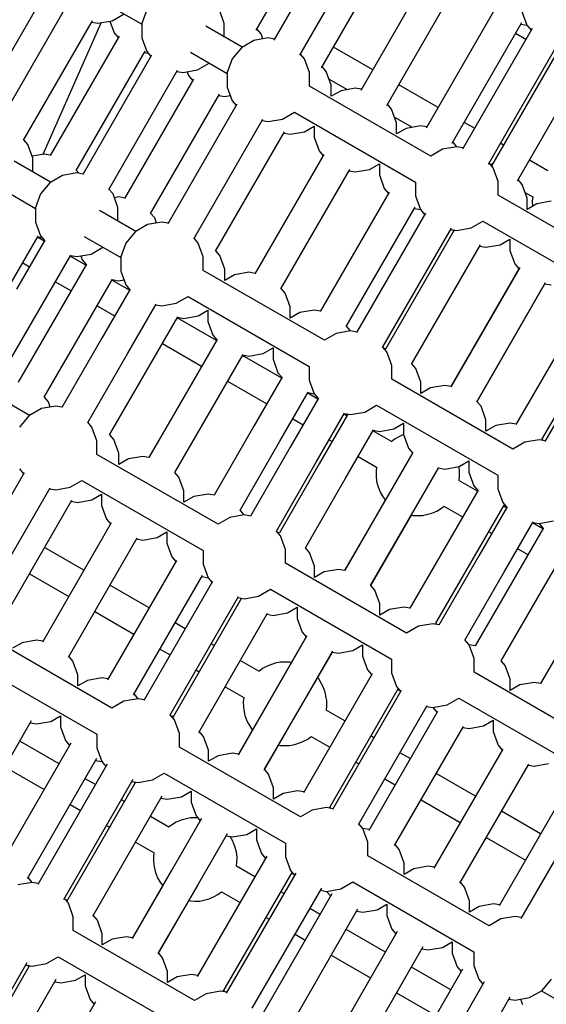
# Model space of a CAD drawing. Units: millimetres. Extents: x -4841 to 32217, y -3645 to 29965.
# Drawn here: x 5686 to 6001, y 7044 to 7632 of the extents above; entities that cross this region are included whole.
import ezdxf

# ---------------------------------------------------------------- set-up
doc = ezdxf.new("R2010")
doc.units = ezdxf.units.MM
doc.layers.add('PV-10396', color=7, linetype='Continuous')
doc.styles.get("Standard").update_dxf_attribs({"font": 'arial.ttf'})
doc.dimstyles.new('Kopia ISO-25', dxfattribs={"dimtxt": 400, "dimasz": 200, "dimexe": 1.25, "dimexo": 0.625, "dimgap": 50, "dimtad": 1, "dimdec": 1, "dimlfac": 0.001, "dimtxsty": 'Standard', "dimblk": 'OBLIQUE', "dimcen": 2.5, "dimse1": 1, "dimse2": 1, "dimadec": 0, "dimazin": 0, "dimtfac": 1, "dimtdec": 1, "dimtmove": 0, "dimatfit": 3, "dimfxl": 1, "dimarcsym": 0})

# ---------------------------------------------------------------- blocks, each defined once
blk = doc.blocks.new('*U1')
at = {"layer": 'PV-10396'}
for p, q in [((-25693.17, -12440.88), (-25651.59, -12368.86)), ((-25641.13, -12374.9), (-25682.71, -12446.92)), ((-25667.19, -12455.88), (-25625.61, -12383.86)), ((-25654.2, -12463.38), (-25612.62, -12391.36)), ((-25589.17, -12404.9), (-25630.75, -12476.92)), ((-25615.22, -12485.88), (-25573.65, -12413.86)), ((-25819.54, -12418.92), (-25860.72, -12490.25)), ((-25806.55, -12426.42), (-25847.73, -12497.75)), ((-25783.36, -12424.78), (-25761.53, -12437.39)), ((-25758.56, -12428.71), (-25761.53, -12436.87)), ((-25712.28, -12436.87), (-25715.25, -12428.71)), ((-25550.2, -12427.4), (-25591.78, -12499.42)), ((-25534.53, -12429.88), (-25531.56, -12438.04)), ((-25832.21, -12506.71), (-25791.03, -12435.38)), ((-25820.46, -12515.04), (-25785.85, -12436.49)), ((-25791.49, -12436.18), (-25787.78, -12436.83)), ((-25787.78, -12436.83), (-25779.23, -12435.33)), ((-25780.55, -12435.56), (-25778.04, -12442.46)), ((-25779.23, -12435.33), (-25772.16, -12431.25)), ((-25576.25, -12508.38), (-25534.68, -12436.36)), ((-25761.53, -12436.87), (-25761.53, -12445.55)), ((-25701.65, -12451.17), (-25723.4, -12438.61)), ((-25712.28, -12445.03), (-25712.28, -12436.87)), ((-25690.36, -12443.08), (-25692.78, -12440.2)), ((-25528.55, -12439.9), (-25570.13, -12511.92)), ((-25535.27, -12437.39), (-25531.56, -12438.04)), ((-25531.56, -12438.04), (-25529.14, -12440.93)), ((-25775.16, -12444.54), (-25816.34, -12515.87)), ((-25778.04, -12442.46), (-25775.62, -12445.34)), ((-25761.53, -12445.55), (-25758.56, -12453.71)), ((-25694.58, -12447.09), (-25702.1, -12451.43)), ((-25686.03, -12445.58), (-25694.58, -12447.09)), ((-25689.24, -12446.15), (-25690.36, -12443.08)), ((-25682.32, -12446.24), (-25686.03, -12445.58)), ((-25538.41, -12442.83), (-25532.28, -12446.37)), ((-25800.82, -12524.83), (-25759.64, -12453.5)), ((-25758.56, -12453.71), (-25756.14, -12456.59)), ((-25702.1, -12451.43), (-25707.68, -12458.08)), ((-25623.61, -12464.56), (-25647.06, -12451.02)), ((-25554.6, -12520.88), (-25513.03, -12448.86)), ((-25511.44, -12450.27), (-25552.79, -12521.89)), ((-25755.67, -12455.79), (-25796.86, -12527.12)), ((-25760.1, -12454.31), (-25757.7, -12454.73)), ((-25732.48, -12454.16), (-25710.65, -12466.76)), ((-25707.68, -12458.08), (-25710.65, -12466.24)), ((-25664.38, -12458.08), (-25666.8, -12455.2)), ((-25661.41, -12466.24), (-25664.38, -12458.08)), ((-25537.28, -12530.88), (-25495.71, -12458.86)), ((-25781.33, -12536.08), (-25740.15, -12464.75)), ((-25740.61, -12465.56), (-25736.9, -12466.21)), ((-25736.9, -12466.21), (-25728.35, -12464.7)), ((-25734.49, -12465.78), (-25733.66, -12468.08)), ((-25728.35, -12464.7), (-25721.28, -12460.62)), ((-25651.38, -12465.58), (-25653.81, -12462.7)), ((-25648.42, -12473.74), (-25651.38, -12465.58)), ((-25730.77, -12470.17), (-25771.96, -12541.5)), ((-25733.66, -12468.08), (-25731.24, -12470.97)), ((-25710.65, -12466.24), (-25710.65, -12474.93)), ((-25661.41, -12474.41), (-25661.41, -12466.24)), ((-25649.67, -12470.3), (-25639.01, -12476.46)), ((-25710.65, -12474.93), (-25707.68, -12483.08)), ((-25589.06, -12516.17), (-25661.41, -12474.41)), ((-25648.42, -12480.44), (-25648.42, -12473.74)), ((-25642.61, -12477.09), (-25648.42, -12480.44)), ((-25634.06, -12475.58), (-25642.61, -12477.09)), ((-25630.36, -12476.24), (-25634.06, -12475.58)), ((-25584.64, -12487.06), (-25608.09, -12473.52)), ((-25756.43, -12550.46), (-25715.25, -12479.13)), ((-25715.71, -12479.93), (-25712.01, -12480.58)), ((-25712.01, -12480.58), (-25708.79, -12480.02)), ((-25707.68, -12483.08), (-25705.26, -12485.97)), ((-25704.79, -12485.17), (-25745.98, -12556.5)), ((-25612.41, -12488.08), (-25614.83, -12485.2)), ((-25609.44, -12496.24), (-25612.41, -12488.08)), ((-25730.45, -12565.46), (-25689.27, -12494.13)), ((-25689.73, -12494.93), (-25686.03, -12495.58)), ((-25686.03, -12495.58), (-25677.48, -12494.08)), ((-25677.48, -12494.08), (-25670.41, -12490)), ((-25670.41, -12490), (-25598.06, -12531.76)), ((-25610.7, -12492.8), (-25600.04, -12498.96)), ((-25664.48, -12501.58), (-25658.68, -12498.23)), ((-25658.68, -12498.23), (-25658.68, -12504.93)), ((-25609.44, -12502.94), (-25609.44, -12496.24)), ((-25603.64, -12499.59), (-25609.44, -12502.94)), ((-25595.09, -12498.08), (-25603.64, -12499.59)), ((-25591.38, -12498.74), (-25595.09, -12498.08)), ((-25562.99, -12499.56), (-25569.12, -12496.02)), ((-25829.63, -12509.31), (-25832.05, -12506.43)), ((-25717.46, -12572.96), (-25676.28, -12501.63)), ((-25676.74, -12502.43), (-25673.04, -12503.08)), ((-25673.04, -12503.08), (-25664.48, -12501.58)), ((-25658.68, -12504.93), (-25655.71, -12513.08)), ((-25826.66, -12517.47), (-25829.63, -12509.31)), ((-25581.99, -12512.09), (-25589.06, -12516.17)), ((-25573.44, -12510.58), (-25581.99, -12512.09)), ((-25573.44, -12510.58), (-25575.86, -12507.7)), ((-25569.73, -12511.24), (-25573.44, -12510.58)), ((-25545.67, -12509.56), (-25547.47, -12508.52)), ((-25819.89, -12514.94), (-25827.12, -12516.21)), ((-25826.66, -12525.63), (-25826.66, -12517.47)), ((-25816.18, -12515.59), (-25819.89, -12514.94)), ((-25652.83, -12515.17), (-25694.01, -12586.5)), ((-25655.71, -12513.08), (-25653.29, -12515.97)), ((-25519.09, -12524.91), (-25530.15, -12518.52)), ((-25816.02, -12531.78), (-25837.78, -12519.22)), ((-25799.09, -12526.42), (-25800.66, -12524.55)), ((-25678.49, -12595.46), (-25637.31, -12524.13)), ((-25634.06, -12525.58), (-25625.51, -12524.08)), ((-25625.51, -12524.08), (-25619.71, -12520.73)), ((-25619.71, -12520.73), (-25619.71, -12527.43)), ((-25551.79, -12523.08), (-25554.21, -12520.2)), ((-25552.41, -12521.24), (-25553.5, -12521.05)), ((-25548.82, -12531.24), (-25551.79, -12523.08)), ((-25808.95, -12527.69), (-25816.47, -12532.04)), ((-25800.4, -12526.19), (-25808.95, -12527.69)), ((-25796.69, -12526.84), (-25800.4, -12526.19)), ((-25637.77, -12524.93), (-25634.06, -12525.58)), ((-25619.71, -12527.43), (-25616.74, -12535.58)), ((-25534.47, -12533.08), (-25536.89, -12530.2)), ((-25846.86, -12534.76), (-25825.02, -12547.36)), ((-25816.47, -12532.04), (-25822.05, -12538.69)), ((-25778.75, -12538.69), (-25781.17, -12535.8)), ((-25616.74, -12535.58), (-25614.32, -12538.47)), ((-25598.06, -12531.76), (-25598.06, -12539.93)), ((-25548.82, -12539.41), (-25548.82, -12531.24)), ((-25531.5, -12541.24), (-25534.47, -12533.08)), ((-25822.05, -12538.69), (-25825.02, -12546.85)), ((-25775.78, -12546.85), (-25778.75, -12538.69)), ((-25775.5, -12540.56), (-25777.91, -12540.99)), ((-25771.79, -12541.22), (-25775.5, -12540.56)), ((-25613.86, -12537.67), (-25655.04, -12609)), ((-25598.06, -12539.93), (-25595.09, -12548.08)), ((-25476.48, -12581.17), (-25548.82, -12539.41)), ((-25532.75, -12537.8), (-25528.1, -12540.49)), ((-25531.5, -12547.94), (-25531.5, -12541.24)), ((-25528.08, -12540.37), (-25528.4, -12543.14)), ((-25825.02, -12546.85), (-25825.02, -12555.53)), ((-25775.78, -12555.01), (-25775.78, -12546.85)), ((-25639.52, -12617.96), (-25598.34, -12546.63)), ((-25598.8, -12547.43), (-25595.09, -12548.08)), ((-25595.09, -12548.08), (-25592.67, -12550.97)), ((-25525.7, -12544.59), (-25531.5, -12547.94)), ((-25528.4, -12543.14), (-25528.3, -12546.1)), ((-25517.15, -12543.08), (-25525.7, -12544.59)), ((-25765.14, -12561.15), (-25786.9, -12548.59)), ((-25753.85, -12553.06), (-25756.27, -12550.18)), ((-25752.73, -12556.13), (-25753.85, -12553.06)), ((-25592.21, -12550.17), (-25633.39, -12621.5)), ((-25825.02, -12555.53), (-25822.05, -12563.69)), ((-25758.07, -12557.07), (-25765.59, -12561.41)), ((-25749.52, -12555.56), (-25758.07, -12557.07)), ((-25745.81, -12556.22), (-25749.52, -12555.56)), ((-25617.87, -12630.46), (-25576.69, -12559.13)), ((-25577.15, -12559.93), (-25573.44, -12560.58)), ((-25573.44, -12560.58), (-25564.89, -12559.08)), ((-25564.89, -12559.08), (-25557.82, -12555)), ((-25557.82, -12555), (-25485.48, -12596.76)), ((-25840.35, -12593.3), (-25823.45, -12564.03)), ((-25819.82, -12566.9), (-25823.78, -12564.61)), ((-25823.59, -12564.28), (-25821.2, -12564.71)), ((-25822.05, -12563.69), (-25819.63, -12566.57)), ((-25795.98, -12564.13), (-25774.14, -12576.74)), ((-25765.59, -12561.41), (-25771.17, -12568.06)), ((-25727.87, -12568.06), (-25730.29, -12565.18)), ((-25574.97, -12560.31), (-25616.07, -12631.5)), ((-25576.06, -12560.12), (-25575.35, -12560.97)), ((-25547.57, -12569.08), (-25541.77, -12565.73)), ((-25541.77, -12565.73), (-25541.77, -12572.43)), ((-25819.48, -12566.31), (-25836.38, -12595.59)), ((-25791.85, -12574.68), (-25784.78, -12570.6)), ((-25771.17, -12568.06), (-25774.14, -12576.22)), ((-25724.9, -12576.22), (-25727.87, -12568.06)), ((-25600.55, -12640.46), (-25559.37, -12569.13)), ((-25559.83, -12569.93), (-25556.12, -12570.58)), ((-25556.12, -12570.58), (-25547.57, -12569.08)), ((-25820.86, -12604.55), (-25803.96, -12575.28)), ((-25794.92, -12581.27), (-25804.3, -12575.86)), ((-25804.11, -12575.53), (-25800.4, -12576.19)), ((-25800.4, -12576.19), (-25791.85, -12574.68)), ((-25797.99, -12575.76), (-25797.15, -12578.06)), ((-25774.14, -12576.22), (-25774.14, -12584.9)), ((-25724.9, -12584.38), (-25724.9, -12576.22)), ((-25714.88, -12575.56), (-25717.3, -12572.68)), ((-25711.91, -12583.72), (-25714.88, -12575.56)), ((-25541.77, -12572.43), (-25538.8, -12580.58)), ((-25832.65, -12579.96), (-25828.68, -12582.25)), ((-25794.58, -12580.69), (-25811.48, -12609.96)), ((-25797.15, -12578.06), (-25794.73, -12580.95)), ((-25535.92, -12582.67), (-25577.1, -12654)), ((-25536.41, -12583.44), (-25576.98, -12653.71)), ((-25536.4, -12583.45), (-25576.96, -12653.71)), ((-25538.8, -12580.58), (-25536.38, -12583.47)), ((-25774.14, -12584.9), (-25771.17, -12593.06)), ((-25652.56, -12626.15), (-25724.9, -12584.38)), ((-25711.91, -12590.42), (-25711.91, -12583.72)), ((-25706.11, -12587.07), (-25711.91, -12590.42)), ((-25697.56, -12585.56), (-25706.11, -12587.07)), ((-25693.85, -12586.22), (-25697.56, -12585.56)), ((-25813.16, -12591.21), (-25803.78, -12596.62)), ((-25795.96, -12618.92), (-25779.06, -12589.65)), ((-25768.94, -12596.27), (-25779.4, -12590.23)), ((-25779.21, -12589.91), (-25775.5, -12590.56)), ((-25775.5, -12590.56), (-25772.29, -12589.99)), ((-25771.17, -12593.06), (-25768.75, -12595.95)), ((-25675.91, -12598.06), (-25678.33, -12595.18)), ((-25561.58, -12662.96), (-25520.4, -12591.63)), ((-25561.4, -12662.7), (-25520.83, -12592.44)), ((-25561.39, -12662.71), (-25520.82, -12592.44)), ((-25520.86, -12592.43), (-25517.15, -12593.08)), ((-25768.6, -12595.69), (-25785.5, -12624.96)), ((-25740.97, -12604.05), (-25733.9, -12599.97)), ((-25733.9, -12599.97), (-25661.56, -12641.74)), ((-25672.94, -12606.22), (-25675.91, -12598.06)), ((-25844.67, -12645.79), (-25820.86, -12604.55)), ((-25788.26, -12605.59), (-25777.8, -12611.62)), ((-25769.98, -12633.92), (-25753.08, -12604.65)), ((-25753.23, -12604.91), (-25749.52, -12605.56)), ((-25749.52, -12605.56), (-25740.97, -12604.05)), ((-25672.94, -12612.92), (-25672.94, -12606.22)), ((-25496.95, -12605.17), (-25538.13, -12676.5)), ((-25811.48, -12609.96), (-25835.3, -12651.21)), ((-25756.99, -12641.42), (-25740.09, -12612.15)), ((-25716.98, -12626.27), (-25740.43, -12612.73)), ((-25740.24, -12612.41), (-25736.53, -12613.06)), ((-25736.53, -12613.06), (-25727.98, -12611.55)), ((-25727.98, -12611.55), (-25722.18, -12608.2)), ((-25722.18, -12608.2), (-25722.18, -12614.9)), ((-25667.14, -12609.57), (-25672.94, -12612.92)), ((-25658.59, -12608.06), (-25667.14, -12609.57)), ((-25654.88, -12608.72), (-25658.59, -12608.06)), ((-25722.18, -12614.9), (-25719.21, -12623.06)), ((-25636.94, -12620.56), (-25639.36, -12617.68)), ((-25522.61, -12685.46), (-25481.51, -12614.28)), ((-25479.63, -12615.17), (-25520.81, -12686.5)), ((-25819.78, -12660.17), (-25795.96, -12618.92)), ((-25719.21, -12623.06), (-25716.79, -12625.95)), ((-25645.49, -12622.07), (-25652.56, -12626.15)), ((-25636.94, -12620.56), (-25645.49, -12622.07)), ((-25633.23, -12621.22), (-25636.94, -12620.56)), ((-25785.5, -12624.96), (-25809.32, -12666.21)), ((-25749.29, -12628.09), (-25725.84, -12641.62)), ((-25716.64, -12625.69), (-25733.54, -12654.96)), ((-25615.29, -12633.06), (-25617.71, -12630.18)), ((-25793.79, -12675.17), (-25769.98, -12633.92)), ((-25718.02, -12663.92), (-25701.12, -12634.65)), ((-25678.01, -12648.77), (-25701.46, -12635.23)), ((-25701.27, -12634.91), (-25697.56, -12635.56)), ((-25697.56, -12635.56), (-25689.01, -12634.05)), ((-25689.01, -12634.05), (-25683.21, -12630.7)), ((-25683.21, -12630.7), (-25683.21, -12637.4)), ((-25615.91, -12631.22), (-25617, -12631.02)), ((-25612.32, -12641.22), (-25615.29, -12633.06)), ((-25780.8, -12682.67), (-25756.99, -12641.42)), ((-25683.21, -12637.4), (-25680.24, -12645.56)), ((-25661.56, -12641.74), (-25661.56, -12649.9)), ((-25612.32, -12649.38), (-25612.32, -12641.22)), ((-25597.97, -12643.06), (-25600.39, -12640.18)), ((-25677.67, -12648.19), (-25694.57, -12677.46)), ((-25680.24, -12645.56), (-25677.82, -12648.45)), ((-25595, -12651.22), (-25597.97, -12643.06)), ((-25710.32, -12650.59), (-25686.87, -12664.12)), ((-25661.56, -12649.9), (-25658.59, -12658.06)), ((-25539.97, -12691.15), (-25612.32, -12649.38)), ((-25595, -12657.92), (-25595, -12651.22)), ((-25580.65, -12653.06), (-25589.2, -12654.57)), ((-25576.94, -12653.72), (-25580.65, -12653.06)), ((-25828.59, -12671.04), (-25850.34, -12658.48)), ((-25733.54, -12654.96), (-25757.35, -12696.21)), ((-25679.05, -12686.42), (-25662.15, -12657.15)), ((-25656.36, -12661.27), (-25662.48, -12657.73)), ((-25662.3, -12657.41), (-25658.59, -12658.06)), ((-25658.59, -12658.06), (-25656.17, -12660.95)), ((-25589.2, -12654.57), (-25595, -12657.92)), ((-25812.97, -12665.45), (-25821.52, -12666.96)), ((-25817.3, -12662.95), (-25819.72, -12660.07)), ((-25816.18, -12666.02), (-25817.3, -12662.95)), ((-25809.26, -12666.1), (-25812.97, -12665.45)), ((-25741.83, -12705.17), (-25718.02, -12663.92)), ((-25656.02, -12660.69), (-25672.92, -12689.96)), ((-25628.39, -12669.05), (-25621.32, -12664.97)), ((-25621.32, -12664.97), (-25548.97, -12706.74)), ((-25559, -12665.56), (-25561.42, -12662.68)), ((-25556.03, -12673.72), (-25559, -12665.56)), ((-25829.04, -12671.3), (-25834.62, -12677.95)), ((-25821.52, -12666.96), (-25829.04, -12671.3)), ((-25657.4, -12698.92), (-25640.5, -12669.65)), ((-25638.7, -12670.69), (-25655.6, -12699.96)), ((-25639.04, -12671.27), (-25640.83, -12670.23)), ((-25640.65, -12669.91), (-25636.94, -12670.56)), ((-25639.56, -12670.1), (-25638.85, -12670.95)), ((-25636.94, -12670.56), (-25628.39, -12669.05)), ((-25791.31, -12677.95), (-25793.74, -12675.07)), ((-25694.57, -12677.46), (-25718.38, -12718.71)), ((-25671.35, -12673.09), (-25665.22, -12676.62)), ((-25611.07, -12679.05), (-25605.27, -12675.7)), ((-25605.27, -12675.7), (-25605.27, -12682.4)), ((-25556.03, -12680.42), (-25556.03, -12673.72)), ((-25550.23, -12677.07), (-25556.03, -12680.42)), ((-25541.67, -12675.56), (-25550.23, -12677.07)), ((-25537.97, -12676.22), (-25541.67, -12675.56)), ((-25788.35, -12686.11), (-25791.31, -12677.95)), ((-25778.32, -12685.45), (-25780.74, -12682.57)), ((-25640.08, -12708.92), (-25623.18, -12679.65)), ((-25612.5, -12686.59), (-25623.51, -12680.23)), ((-25623.33, -12679.91), (-25619.62, -12680.56)), ((-25619.62, -12680.56), (-25611.07, -12679.05)), ((-25605.25, -12682.45), (-25608.12, -12683.73)), ((-25605.27, -12682.4), (-25602.3, -12690.56)), ((-25788.35, -12694.27), (-25788.35, -12686.11)), ((-25775.35, -12693.61), (-25778.32, -12685.45)), ((-25702.86, -12727.67), (-25679.05, -12686.42)), ((-25649.7, -12685.59), (-25647.9, -12686.62)), ((-25610.27, -12684.97), (-25612.67, -12686.71)), ((-25608.12, -12683.73), (-25610.27, -12684.97)), ((-25532.9, -12687.07), (-25539.97, -12691.15)), ((-25524.35, -12685.56), (-25532.9, -12687.07)), ((-25520.65, -12686.22), (-25524.35, -12685.56)), ((-25521.73, -12686.02), (-25522.44, -12685.18)), ((-25716, -12736.04), (-25788.35, -12694.27)), ((-25775.35, -12700.31), (-25775.35, -12693.61)), ((-25672.92, -12689.96), (-25696.73, -12731.21)), ((-25599.73, -12693.19), (-25616.63, -12722.46)), ((-25602.3, -12690.56), (-25599.88, -12693.45)), ((-25769.55, -12696.96), (-25775.35, -12700.31)), ((-25761, -12695.45), (-25769.55, -12696.96)), ((-25757.3, -12696.1), (-25761, -12695.45)), ((-25681.21, -12740.17), (-25657.4, -12698.92)), ((-25655.6, -12699.96), (-25679.41, -12741.21)), ((-25632.38, -12695.59), (-25621.32, -12701.97)), ((-25572.1, -12701.55), (-25566.3, -12698.2)), ((-25566.3, -12698.2), (-25566.3, -12704.9)), ((-25831.85, -12705.24), (-25872.91, -12776.36)), ((-25834.62, -12702.95), (-25832.2, -12705.83)), ((-25739.35, -12707.95), (-25741.77, -12705.07)), ((-25621.6, -12703.92), (-25621.7, -12707.13)), ((-25621.37, -12702.25), (-25621.6, -12703.92)), ((-25621.29, -12701.82), (-25621.37, -12702.25)), ((-25601.11, -12731.42), (-25584.21, -12702.15)), ((-25584.35, -12702.41), (-25580.65, -12703.06)), ((-25580.65, -12703.06), (-25572.1, -12701.55)), ((-25571.77, -12704.73), (-25572.13, -12701.56)), ((-25571.87, -12707.94), (-25571.77, -12704.73)), ((-25566.3, -12704.9), (-25563.33, -12713.06)), ((-25548.97, -12706.74), (-25548.97, -12714.9)), ((-25804.41, -12713.94), (-25797.35, -12709.86)), ((-25797.35, -12709.86), (-25725, -12751.63)), ((-25736.38, -12716.11), (-25739.35, -12707.95)), ((-25663.89, -12750.17), (-25640.08, -12708.92)), ((-25611.07, -12712.8), (-25640.41, -12763.6)), ((-25621.7, -12707.13), (-25621.32, -12710.42)), ((-25621.32, -12710.42), (-25620.46, -12713.7)), ((-25561.09, -12716.27), (-25572.16, -12709.88)), ((-25572.15, -12709.89), (-25572.1, -12709.61)), ((-25572.1, -12709.61), (-25571.87, -12707.94)), ((-25857.39, -12785.32), (-25816.33, -12714.2)), ((-25816.67, -12714.8), (-25812.97, -12715.45)), ((-25812.97, -12715.45), (-25804.41, -12713.94)), ((-25791.42, -12721.44), (-25785.62, -12718.09)), ((-25785.62, -12718.09), (-25785.62, -12724.79)), ((-25736.38, -12722.81), (-25736.38, -12716.11)), ((-25722.03, -12717.95), (-25730.58, -12719.46)), ((-25718.32, -12718.6), (-25722.03, -12717.95)), ((-25620.46, -12713.7), (-25619.15, -12716.88)), ((-25619.15, -12716.88), (-25617.43, -12719.87)), ((-25560.76, -12715.69), (-25577.66, -12744.96)), ((-25563.33, -12713.06), (-25560.91, -12715.95)), ((-25548.97, -12714.9), (-25546.01, -12723.06)), ((-25844.4, -12792.82), (-25803.34, -12721.7)), ((-25803.68, -12722.3), (-25799.98, -12722.95)), ((-25799.98, -12722.95), (-25791.42, -12721.44)), ((-25730.58, -12719.46), (-25736.38, -12722.81)), ((-25616.63, -12722.46), (-25640.44, -12763.71)), ((-25616.14, -12721.54), (-25640.42, -12763.6)), ((-25624.84, -12772.58), (-25595.06, -12721)), ((-25617.43, -12719.87), (-25616.13, -12721.55)), ((-25546.01, -12723.06), (-25543.58, -12725.95)), ((-25785.62, -12724.79), (-25782.65, -12732.95)), ((-25700.38, -12730.45), (-25708.93, -12731.96)), ((-25700.38, -12730.45), (-25702.8, -12727.57)), ((-25696.67, -12731.1), (-25700.38, -12730.45)), ((-25593.92, -12730.77), (-25590.74, -12730.07)), ((-25590.74, -12730.07), (-25588.36, -12729.47)), ((-25588.36, -12729.47), (-25585.35, -12728.13)), ((-25585.35, -12728.13), (-25583.2, -12726.88)), ((-25583.2, -12726.88), (-25580.97, -12725.27)), ((-25581.12, -12725.18), (-25569.96, -12731.62)), ((-25562.14, -12753.92), (-25545.24, -12724.65)), ((-25543.44, -12725.69), (-25560.34, -12754.96)), ((-25543.77, -12726.27), (-25545.57, -12725.23)), ((-25545.38, -12724.91), (-25544.29, -12725.1)), ((-25779.89, -12735.24), (-25820.95, -12806.36)), ((-25782.65, -12732.95), (-25780.23, -12735.83)), ((-25708.93, -12731.96), (-25716, -12736.04)), ((-25624.92, -12772.67), (-25601.11, -12731.42)), ((-25624.83, -12772.6), (-25600.56, -12730.56)), ((-25600.58, -12730.55), (-25599.44, -12730.74)), ((-25599.44, -12730.74), (-25597.26, -12730.84)), ((-25597.26, -12730.84), (-25593.92, -12730.77)), ((-25544.82, -12763.92), (-25527.91, -12734.65)), ((-25522.12, -12738.77), (-25528.25, -12735.23)), ((-25528.06, -12734.91), (-25524.35, -12735.56)), ((-25524.35, -12735.56), (-25515.8, -12734.05)), ((-25524.35, -12735.56), (-25521.93, -12738.45)), ((-25752.45, -12743.94), (-25746.65, -12740.59)), ((-25746.65, -12740.59), (-25746.65, -12747.29)), ((-25678.73, -12742.95), (-25681.15, -12740.07)), ((-25679.35, -12741.1), (-25680.44, -12740.91)), ((-25554.43, -12740.59), (-25552.64, -12741.62)), ((-25521.79, -12738.19), (-25538.69, -12767.46)), ((-25805.43, -12815.32), (-25764.37, -12744.2)), ((-25764.71, -12744.8), (-25761, -12745.45)), ((-25761, -12745.45), (-25752.45, -12743.94)), ((-25746.65, -12747.29), (-25743.68, -12755.45)), ((-25675.76, -12751.11), (-25678.73, -12742.95)), ((-25577.66, -12744.96), (-25601.47, -12786.21)), ((-25523.16, -12776.42), (-25506.26, -12747.15)), ((-25796.19, -12763.47), (-25819.64, -12749.93)), ((-25725, -12751.63), (-25725, -12759.79)), ((-25675.76, -12759.27), (-25675.76, -12751.11)), ((-25661.41, -12752.95), (-25663.83, -12750.07)), ((-25658.44, -12761.11), (-25661.41, -12752.95)), ((-25585.95, -12795.17), (-25562.14, -12753.92)), ((-25537.11, -12750.59), (-25530.99, -12754.12)), ((-25740.92, -12757.74), (-25781.98, -12828.86)), ((-25743.68, -12755.45), (-25741.26, -12758.33)), ((-25725, -12759.79), (-25722.03, -12767.95)), ((-25603.42, -12801.04), (-25675.76, -12759.27)), ((-25560.34, -12754.96), (-25584.15, -12796.21)), ((-25828.64, -12765.52), (-25805.19, -12779.06)), ((-25658.44, -12767.81), (-25658.44, -12761.11)), ((-25652.64, -12764.46), (-25658.44, -12767.81)), ((-25644.09, -12762.95), (-25652.64, -12764.46)), ((-25640.38, -12763.6), (-25644.09, -12762.95)), ((-25568.63, -12805.17), (-25544.82, -12763.92)), ((-25766.46, -12837.82), (-25725.4, -12766.7)), ((-25719.27, -12770.24), (-25760.33, -12841.36)), ((-25725.74, -12767.3), (-25722.03, -12767.95)), ((-25722.03, -12767.95), (-25719.61, -12770.83)), ((-25538.69, -12767.46), (-25562.5, -12808.71)), ((-25757.22, -12785.97), (-25780.67, -12772.43)), ((-25691.83, -12778.94), (-25684.76, -12774.86)), ((-25684.76, -12774.86), (-25612.42, -12816.63)), ((-25622.44, -12775.45), (-25624.86, -12772.57)), ((-25619.47, -12783.61), (-25622.44, -12775.45)), ((-25546.98, -12817.67), (-25523.16, -12776.42)), ((-25744.81, -12850.32), (-25703.75, -12779.2)), ((-25701.95, -12780.24), (-25743.01, -12851.36)), ((-25704.09, -12779.8), (-25700.38, -12780.45)), ((-25703, -12779.99), (-25702.29, -12780.83)), ((-25700.38, -12780.45), (-25691.83, -12778.94)), ((-25789.67, -12788.02), (-25766.22, -12801.56)), ((-25727.48, -12860.32), (-25686.43, -12789.2)), ((-25683.06, -12790.45), (-25674.51, -12788.94)), ((-25674.51, -12788.94), (-25668.71, -12785.59)), ((-25668.71, -12785.59), (-25668.71, -12792.29)), ((-25619.47, -12790.31), (-25619.47, -12783.61)), ((-25613.67, -12786.96), (-25619.47, -12790.31)), ((-25605.12, -12785.45), (-25613.67, -12786.96)), ((-25601.41, -12786.1), (-25605.12, -12785.45)), ((-25735.57, -12798.47), (-25741.7, -12794.93)), ((-25686.77, -12789.8), (-25683.06, -12790.45)), ((-25668.71, -12792.29), (-25665.74, -12800.45)), ((-25585.18, -12795.91), (-25585.89, -12795.07)), ((-25499.72, -12789.96), (-25523.53, -12831.21)), ((-25665.74, -12800.45), (-25663.32, -12803.33)), ((-25596.35, -12796.96), (-25603.42, -12801.04)), ((-25587.8, -12795.45), (-25596.35, -12796.96)), ((-25584.09, -12796.1), (-25587.8, -12795.45)), ((-25779.38, -12845.82), (-25851.73, -12804.05)), ((-25832.94, -12806.74), (-25838.74, -12810.09)), ((-25824.39, -12805.23), (-25832.94, -12806.74)), ((-25820.68, -12805.88), (-25824.39, -12805.23)), ((-25662.98, -12802.74), (-25704.04, -12873.86)), ((-25663.34, -12803.32), (-25703.79, -12873.38)), ((-25663.35, -12803.31), (-25672.2, -12818.65)), ((-25566.15, -12807.95), (-25568.57, -12805.07)), ((-25750.7, -12810.52), (-25744.57, -12814.06)), ((-25718.25, -12808.47), (-25720.05, -12807.43)), ((-25688.51, -12882.82), (-25647.46, -12811.7)), ((-25688.23, -12882.36), (-25647.77, -12812.3)), ((-25656.6, -12827.63), (-25647.76, -12812.3)), ((-25647.8, -12812.3), (-25644.09, -12812.95)), ((-25644.09, -12812.95), (-25635.54, -12811.44)), ((-25635.54, -12811.44), (-25629.74, -12808.09)), ((-25629.74, -12808.09), (-25629.74, -12814.79)), ((-25562.44, -12808.6), (-25566.15, -12807.95)), ((-25563.18, -12816.11), (-25566.15, -12807.95)), ((-25802.73, -12817.73), (-25805.16, -12814.85)), ((-25799.77, -12825.89), (-25802.73, -12817.73)), ((-25691.67, -12823.82), (-25702.73, -12817.43)), ((-25678.71, -12818.45), (-25681.93, -12818.97)), ((-25676.53, -12818.34), (-25678.71, -12818.45)), ((-25673.19, -12818.42), (-25676.53, -12818.34)), ((-25672.19, -12818.63), (-25673.19, -12818.42)), ((-25629.74, -12814.79), (-25626.77, -12822.95)), ((-25612.42, -12816.63), (-25612.42, -12824.79)), ((-25563.18, -12824.27), (-25563.18, -12816.11)), ((-25544.5, -12820.45), (-25546.92, -12817.57)), ((-25860.73, -12819.64), (-25788.38, -12861.41)), ((-25729.05, -12823.02), (-25727.25, -12824.06)), ((-25689.53, -12822.23), (-25691.77, -12823.9)), ((-25686.69, -12820.72), (-25689.53, -12822.23)), ((-25685.14, -12820.08), (-25686.69, -12820.72)), ((-25681.93, -12818.97), (-25685.14, -12820.08)), ((-25626.77, -12822.95), (-25624.35, -12825.83)), ((-25490.84, -12866.04), (-25563.18, -12824.27)), ((-25541.53, -12828.61), (-25544.5, -12820.45)), ((-25799.77, -12832.59), (-25799.77, -12825.89)), ((-25793.96, -12829.24), (-25799.77, -12832.59)), ((-25785.41, -12827.73), (-25793.96, -12829.24)), ((-25781.71, -12828.38), (-25785.41, -12827.73)), ((-25624.01, -12825.24), (-25665.06, -12896.36)), ((-25655.9, -12828.39), (-25656.62, -12827.61)), ((-25654.17, -12831.25), (-25655.9, -12828.39)), ((-25612.42, -12824.79), (-25609.45, -12832.95)), ((-25541.53, -12835.31), (-25541.53, -12828.61)), ((-25527.18, -12830.45), (-25535.73, -12831.96)), ((-25523.47, -12831.1), (-25527.18, -12830.45)), ((-25711.73, -12833.02), (-25700.67, -12839.41)), ((-25653.17, -12833.19), (-25654.17, -12831.25)), ((-25652.01, -12836.25), (-25653.17, -12833.19)), ((-25651.37, -12839.58), (-25652.01, -12836.25)), ((-25649.54, -12905.32), (-25608.48, -12834.2)), ((-25606.69, -12835.24), (-25647.74, -12906.36)), ((-25609.45, -12832.95), (-25607.03, -12835.83)), ((-25608.83, -12834.8), (-25607.74, -12834.99)), ((-25535.73, -12831.96), (-25541.53, -12835.31)), ((-25772.31, -12841.74), (-25779.38, -12845.82)), ((-25763.76, -12840.23), (-25772.31, -12841.74)), ((-25763.76, -12840.23), (-25766.18, -12837.35)), ((-25760.06, -12840.88), (-25763.76, -12840.23)), ((-25700.65, -12839.28), (-25700.97, -12842.06)), ((-25700.97, -12842.06), (-25700.87, -12845.27)), ((-25651.14, -12841.24), (-25651.37, -12839.58)), ((-25651.04, -12844.45), (-25651.14, -12841.24)), ((-25579.25, -12843.94), (-25572.18, -12839.86)), ((-25572.18, -12839.86), (-25499.84, -12881.63)), ((-25700.87, -12845.27), (-25700.64, -12846.93)), ((-25700.64, -12846.93), (-25700, -12850.26)), ((-25640.31, -12853.47), (-25651.37, -12847.09)), ((-25651.34, -12847.1), (-25651.04, -12844.45)), ((-25632.22, -12915.32), (-25591.16, -12844.2)), ((-25585.03, -12847.74), (-25626.09, -12918.86)), ((-25591.51, -12844.8), (-25587.8, -12845.45)), ((-25587.8, -12845.45), (-25579.25, -12843.94)), ((-25587.8, -12845.45), (-25585.38, -12848.33)), ((-25868.78, -12925.05), (-25827.33, -12853.26)), ((-25824.39, -12855.23), (-25815.83, -12853.72)), ((-25815.83, -12853.72), (-25810.03, -12850.37)), ((-25810.03, -12850.37), (-25810.03, -12857.07)), ((-25742.11, -12852.73), (-25744.53, -12849.85)), ((-25742.73, -12850.88), (-25743.82, -12850.69)), ((-25739.14, -12860.89), (-25742.11, -12852.73)), ((-25700, -12850.26), (-25698.84, -12853.32)), ((-25698.84, -12853.32), (-25697.84, -12855.26)), ((-25557.6, -12856.44), (-25551.8, -12853.09)), ((-25551.8, -12853.09), (-25551.8, -12859.79)), ((-25828.09, -12854.58), (-25824.39, -12855.23)), ((-25810.03, -12857.07), (-25807.06, -12865.23)), ((-25724.79, -12862.73), (-25727.21, -12859.85)), ((-25695.42, -12858.85), (-25703.8, -12873.38)), ((-25697.84, -12855.26), (-25696.11, -12858.12)), ((-25696.11, -12858.12), (-25695.42, -12858.87)), ((-25610.57, -12927.82), (-25569.51, -12856.7)), ((-25569.86, -12857.3), (-25566.15, -12857.95)), ((-25566.15, -12857.95), (-25557.6, -12856.44)), ((-25551.8, -12859.79), (-25548.83, -12867.95)), ((-25810.94, -12879.02), (-25834.39, -12865.49)), ((-25807.06, -12865.23), (-25804.64, -12868.11)), ((-25788.38, -12861.41), (-25788.38, -12869.57)), ((-25739.14, -12869.05), (-25739.14, -12860.89)), ((-25721.82, -12870.89), (-25724.79, -12862.73)), ((-25665.32, -12865.79), (-25662.48, -12864.28)), ((-25662.48, -12864.28), (-25660.34, -12862.69)), ((-25660.37, -12862.67), (-25649.31, -12869.06)), ((-25622.99, -12863.47), (-25624.79, -12862.44)), ((-25803.88, -12866.8), (-25845.33, -12938.58)), ((-25788.38, -12869.57), (-25785.41, -12877.73)), ((-25666.8, -12910.82), (-25739.14, -12869.05)), ((-25721.82, -12877.59), (-25721.82, -12870.89)), ((-25688.21, -12882.38), (-25679.84, -12867.87)), ((-25679.86, -12867.87), (-25678.82, -12868.1)), ((-25678.82, -12868.1), (-25675.48, -12868.17)), ((-25675.48, -12868.17), (-25673.3, -12868.07)), ((-25673.3, -12868.07), (-25670.08, -12867.54)), ((-25670.08, -12867.54), (-25666.87, -12866.43)), ((-25666.87, -12866.43), (-25665.32, -12865.79)), ((-25546.06, -12870.24), (-25587.12, -12941.36)), ((-25548.83, -12867.95), (-25546.41, -12870.83)), ((-25829.81, -12947.55), (-25788.36, -12875.76)), ((-25789.12, -12877.08), (-25785.41, -12877.73)), ((-25716.02, -12874.24), (-25721.82, -12877.59)), ((-25707.47, -12872.73), (-25716.02, -12874.24)), ((-25703.76, -12873.38), (-25707.47, -12872.73)), ((-25601.34, -12875.97), (-25607.46, -12872.44)), ((-25843.26, -12880.84), (-25819.81, -12894.38)), ((-25782.23, -12879.3), (-25823.68, -12951.08)), ((-25785.41, -12877.73), (-25782.99, -12880.61)), ((-25685.82, -12885.23), (-25688.24, -12882.35)), ((-25633.79, -12878.02), (-25631.99, -12879.06)), ((-25571.6, -12950.32), (-25530.54, -12879.2)), ((-25530.89, -12879.8), (-25527.18, -12880.45)), ((-25527.18, -12880.45), (-25518.63, -12878.94)), ((-25808.16, -12960.05), (-25766.71, -12888.26)), ((-25789.29, -12891.52), (-25795.42, -12887.99)), ((-25763.76, -12890.23), (-25755.21, -12888.72)), ((-25755.21, -12888.72), (-25748.14, -12884.64)), ((-25748.14, -12884.64), (-25675.8, -12926.41)), ((-25682.85, -12893.39), (-25685.82, -12885.23)), ((-25616.46, -12888.02), (-25610.34, -12891.56)), ((-25562.37, -12898.47), (-25585.81, -12884.94)), ((-25765.3, -12889.96), (-25806.36, -12961.08)), ((-25767.47, -12889.58), (-25763.76, -12890.23)), ((-25766.38, -12889.77), (-25765.67, -12890.61)), ((-25682.85, -12900.09), (-25682.85, -12893.39)), ((-25507.09, -12892.74), (-25548.15, -12963.86)), ((-25790.84, -12970.05), (-25749.39, -12898.26)), ((-25771.97, -12901.52), (-25773.77, -12900.49)), ((-25750.15, -12899.58), (-25746.44, -12900.23)), ((-25746.44, -12900.23), (-25737.89, -12898.72)), ((-25737.89, -12898.72), (-25732.09, -12895.37)), ((-25732.09, -12895.37), (-25732.09, -12902.07)), ((-25677.05, -12896.74), (-25682.85, -12900.09)), ((-25668.5, -12895.23), (-25677.05, -12896.74)), ((-25664.79, -12895.88), (-25668.5, -12895.23)), ((-25594.81, -12900.52), (-25571.37, -12914.06)), ((-25494.1, -12900.24), (-25535.16, -12971.36)), ((-25804.28, -12903.34), (-25798.16, -12906.88)), ((-25732.09, -12902.07), (-25729.12, -12910.23)), ((-25659.73, -12906.74), (-25666.8, -12910.82)), ((-25651.18, -12905.23), (-25659.73, -12906.74)), ((-25647.47, -12905.88), (-25651.18, -12905.23)), ((-25648.56, -12905.69), (-25649.27, -12904.85)), ((-25725.94, -12911.8), (-25767.39, -12983.58)), ((-25745.44, -12916.84), (-25756.45, -12910.49)), ((-25738.05, -12912.64), (-25741.05, -12913.98)), ((-25735.67, -12912.04), (-25738.05, -12912.64)), ((-25732.49, -12911.34), (-25735.67, -12912.04)), ((-25729.15, -12911.27), (-25732.49, -12911.34)), ((-25728.21, -12911.31), (-25729.15, -12911.27)), ((-25729.12, -12910.23), (-25726.7, -12913.11)), ((-25523.39, -12920.98), (-25546.84, -12907.44)), ((-25782.63, -12915.84), (-25780.84, -12916.88)), ((-25743.2, -12915.22), (-25745.6, -12916.96)), ((-25741.05, -12913.98), (-25743.2, -12915.22)), ((-25698.92, -12921.22), (-25693.12, -12917.87)), ((-25693.12, -12917.87), (-25693.12, -12924.57)), ((-25629.53, -12917.73), (-25631.95, -12914.85)), ((-25625.82, -12918.38), (-25629.53, -12917.73)), ((-25626.56, -12925.89), (-25629.53, -12917.73)), ((-25751.87, -12992.55), (-25710.42, -12920.76)), ((-25711.18, -12922.08), (-25707.47, -12922.73)), ((-25707.25, -12925.23), (-25708.84, -12922.49)), ((-25707.47, -12922.73), (-25698.92, -12921.22)), ((-25555.84, -12923.03), (-25532.39, -12936.56)), ((-25765.31, -12925.84), (-25754.26, -12932.22)), ((-25705.94, -12928.41), (-25707.25, -12925.23)), ((-25705.08, -12931.69), (-25705.94, -12928.41)), ((-25693.12, -12924.57), (-25690.15, -12932.73)), ((-25675.8, -12926.41), (-25675.8, -12934.57)), ((-25626.56, -12934.05), (-25626.56, -12925.89)), ((-25607.88, -12930.23), (-25610.3, -12927.35)), ((-25604.91, -12938.39), (-25607.88, -12930.23)), ((-25754.53, -12934.17), (-25754.64, -12937.38)), ((-25754.31, -12932.5), (-25754.53, -12934.17)), ((-25754.23, -12932.07), (-25754.31, -12932.5)), ((-25686.97, -12934.3), (-25728.42, -13006.08)), ((-25704.7, -12934.98), (-25705.08, -12931.69)), ((-25704.81, -12938.19), (-25704.7, -12934.98)), ((-25690.15, -12932.73), (-25687.73, -12935.61)), ((-25675.8, -12934.57), (-25672.83, -12942.73)), ((-25554.22, -12975.82), (-25626.56, -12934.05)), ((-25754.64, -12937.38), (-25754.26, -12940.67)), ((-25754.26, -12940.67), (-25753.4, -12943.95)), ((-25705.09, -12940.14), (-25705.03, -12939.86)), ((-25694.03, -12946.52), (-25705.09, -12940.14)), ((-25705.03, -12939.86), (-25704.81, -12938.19)), ((-25604.91, -12945.09), (-25604.91, -12938.39)), ((-25599.11, -12941.74), (-25604.91, -12945.09)), ((-25590.56, -12940.23), (-25599.11, -12941.74)), ((-25586.85, -12940.88), (-25590.56, -12940.23)), ((-25827.07, -12949.88), (-25829.49, -12947)), ((-25744.01, -12943.05), (-25767.09, -12983.03)), ((-25753.4, -12943.95), (-25752.09, -12947.13)), ((-25752.09, -12947.13), (-25750.36, -12950.12)), ((-25712.89, -13015.05), (-25671.83, -12943.92)), ((-25669.65, -12944.3), (-25711.1, -13016.08)), ((-25672.83, -12942.73), (-25670.41, -12945.61)), ((-25672.21, -12944.58), (-25671.12, -12944.77)), ((-25827.07, -12949.88), (-25835.62, -12951.39)), ((-25823.36, -12950.53), (-25827.07, -12949.88)), ((-25749.07, -12951.79), (-25767.11, -12983.03)), ((-25751.53, -12992.02), (-25728, -12951.25)), ((-25750.36, -12950.12), (-25749.07, -12951.8)), ((-25695.57, -13025.05), (-25654.13, -12953.26)), ((-25651.18, -12955.23), (-25642.63, -12953.72)), ((-25642.63, -12953.72), (-25635.56, -12949.64)), ((-25635.56, -12949.64), (-25563.22, -12991.41)), ((-25568.91, -12952.73), (-25571.33, -12949.85)), ((-25565.94, -12960.89), (-25568.91, -12952.73)), ((-25805.42, -12962.38), (-25807.84, -12959.5)), ((-25723.67, -12960.32), (-25721.3, -12959.72)), ((-25721.3, -12959.72), (-25718.29, -12958.38)), ((-25718.29, -12958.38), (-25716.14, -12957.14)), ((-25716.14, -12957.14), (-25713.9, -12955.52)), ((-25714.06, -12955.43), (-25702.89, -12961.88)), ((-25648, -12956.8), (-25689.45, -13028.58)), ((-25676.71, -12956.52), (-25678.51, -12955.49)), ((-25654.89, -12954.58), (-25651.18, -12955.23)), ((-25651.18, -12955.23), (-25648.76, -12958.11)), ((-25806.04, -12960.53), (-25807.13, -12960.34)), ((-25802.45, -12970.54), (-25805.42, -12962.38)), ((-25751.52, -12992.03), (-25733.49, -12960.81)), ((-25733.51, -12960.8), (-25732.37, -12960.99)), ((-25732.37, -12960.99), (-25730.19, -12961.09)), ((-25730.19, -12961.09), (-25726.85, -12961.02)), ((-25726.85, -12961.02), (-25723.67, -12960.32)), ((-25655.06, -12969.02), (-25661.19, -12965.49)), ((-25620.98, -12966.22), (-25615.18, -12962.87)), ((-25615.18, -12962.87), (-25615.18, -12969.57)), ((-25565.94, -12967.59), (-25565.94, -12960.89)), ((-25560.14, -12964.24), (-25565.94, -12967.59)), ((-25551.59, -12962.73), (-25560.14, -12964.24)), ((-25547.88, -12963.38), (-25551.59, -12962.73)), ((-25802.45, -12978.7), (-25802.45, -12970.54)), ((-25788.1, -12972.38), (-25790.52, -12969.5)), ((-25687.37, -12970.84), (-25685.57, -12971.88)), ((-25673.92, -13037.55), (-25632.48, -12965.76)), ((-25633.24, -12967.08), (-25629.53, -12967.73)), ((-25629.53, -12967.73), (-25620.98, -12966.22)), ((-25615.18, -12969.57), (-25612.21, -12977.73)), ((-25538.6, -12970.23), (-25547.15, -12971.74)), ((-25534.89, -12970.88), (-25538.6, -12970.23)), ((-25785.13, -12980.54), (-25788.1, -12972.38)), ((-25547.15, -12971.74), (-25554.22, -12975.82)), ((-25730.11, -13020.47), (-25802.45, -12978.7)), ((-25785.13, -12987.24), (-25785.13, -12980.54)), ((-25770.78, -12982.38), (-25779.33, -12983.89)), ((-25767.07, -12983.03), (-25770.78, -12982.38)), ((-25670.05, -12980.84), (-25663.92, -12984.38)), ((-25609.03, -12979.3), (-25650.47, -13051.08)), ((-25616.09, -12991.52), (-25639.54, -12977.99)), ((-25612.21, -12977.73), (-25609.79, -12980.61)), ((-25779.33, -12983.89), (-25785.13, -12987.24)), ((-25634.95, -13060.05), (-25593.51, -12988.26)), ((-25590.56, -12990.23), (-25582.01, -12988.72)), ((-25582.01, -12988.72), (-25576.21, -12985.37)), ((-25576.21, -12985.37), (-25576.21, -12992.07)), ((-25818.52, -12998.37), (-25811.45, -12994.29)), ((-25811.45, -12994.29), (-25739.11, -13036.06)), ((-25749.13, -12994.88), (-25751.55, -12992)), ((-25746.16, -13003.04), (-25749.13, -12994.88)), ((-25648.4, -12993.34), (-25624.95, -13006.88)), ((-25594.27, -12989.58), (-25590.56, -12990.23)), ((-25576.21, -12992.07), (-25573.24, -13000.23)), ((-25563.22, -12991.41), (-25563.22, -12999.57)), ((-25871.25, -13069.33), (-25829.93, -12997.75)), ((-25828.6, -12999.61), (-25869.46, -13070.37)), ((-25830.78, -12999.23), (-25827.07, -12999.88)), ((-25829.69, -12999.42), (-25828.98, -13000.27)), ((-25827.07, -12999.88), (-25818.52, -12998.37)), ((-25577.12, -13014.02), (-25600.57, -13000.49)), ((-25573.24, -13000.23), (-25570.82, -13003.11)), ((-25563.22, -12999.57), (-25560.25, -13007.73)), ((-25801.2, -13008.37), (-25795.4, -13005.02)), ((-25795.4, -13005.02), (-25795.4, -13011.72)), ((-25746.16, -13009.74), (-25746.16, -13003.04)), ((-25740.36, -13006.39), (-25746.16, -13009.74)), ((-25731.81, -13004.88), (-25740.36, -13006.39)), ((-25728.1, -13005.53), (-25731.81, -13004.88)), ((-25570.06, -13001.8), (-25611.5, -13073.58)), ((-25853.93, -13079.33), (-25812.61, -13007.75)), ((-25813.46, -13009.23), (-25809.75, -13009.88)), ((-25809.75, -13009.88), (-25801.2, -13008.37)), ((-25795.4, -13011.72), (-25792.43, -13019.88)), ((-25557.07, -13009.3), (-25598.51, -13081.08)), ((-25560.25, -13007.73), (-25557.83, -13010.61)), ((-25522.53, -13014.38), (-25516.95, -13007.73)), ((-25723.04, -13016.39), (-25730.11, -13020.47)), ((-25714.49, -13014.88), (-25723.04, -13016.39)), ((-25710.78, -13015.53), (-25714.49, -13014.88)), ((-25711.87, -13015.34), (-25712.58, -13014.5)), ((-25609.43, -13015.84), (-25585.98, -13029.38)), ((-25582.99, -13090.05), (-25541.54, -13018.26)), ((-25530.05, -13018.72), (-25522.53, -13014.38)), ((-25522.98, -13014.64), (-25501.14, -13027.25)), ((-25789.16, -13021.29), (-25830.48, -13092.87)), ((-25792.43, -13019.88), (-25790.01, -13022.77)), ((-25542.31, -13019.58), (-25538.6, -13020.23)), ((-25538.6, -13020.23), (-25530.05, -13018.72)), ((-25535.38, -13019.66), (-25534.27, -13022.73))]:
    blk.add_line(p, q, dxfattribs=at)
blk = doc.blocks.new('_Oblique')
at = {"color": 0, "linetype": 'ByBlock', "lineweight": -2}
blk.add_line((-0.5, -0.5), (0.5, 0.5), dxfattribs=at)
blk = doc.blocks.new('*D7')
at = {"color": 0, "lineweight": -2}
blk.add_line((-2942.12, 58.89), (-2942.12, 27651.95), dxfattribs=at)
at = {"layer": 'Defpoints', "color": 0}
for p in [(-2942.12, 27651.95), (29325.57, 27651.95), (4874.76, 58.89)]:
    blk.add_point(p, dxfattribs=at)
at = {"color": 0, "lineweight": -2, "xscale": 200, "yscale": 200, "zscale": 200}
for p, rotation in [((-2942.12, 27651.95), 90), ((-2942.12, 58.89), 270)]:
    blk.add_blockref('_Oblique', p, dxfattribs=dict(at, rotation=rotation))
at = {"color": 0, "insert": (-3232.51, 13855.42), "char_height": 400, "attachment_point": 5, "rotation": 90}
blk.add_mtext('27,6 m', dxfattribs=at)
blk = doc.blocks.new('*D8')
at = {"color": 0, "lineweight": -2}
blk.add_line((-3953.75, -1441.49), (-3953.75, 29865.22), dxfattribs=at)
at = {"layer": 'Defpoints', "color": 0}
for p in [(-3953.75, 29865.22), (29385.13, 29865.22), (4872.41, -1441.49)]:
    blk.add_point(p, dxfattribs=at)
at = {"color": 0, "lineweight": -2, "xscale": 200, "yscale": 200, "zscale": 200}
for p, rotation in [((-3953.75, 29865.22), 90), ((-3953.75, -1441.49), 270)]:
    blk.add_blockref('_Oblique', p, dxfattribs=dict(at, rotation=rotation))
at = {"color": 0, "insert": (-4244.13, 14211.87), "char_height": 400, "attachment_point": 5, "rotation": 90}
blk.add_mtext('31,3 m', dxfattribs=at)
blk = doc.blocks.new('*D9')
at = {"color": 0, "lineweight": -2}
blk.add_line((125.26, -2383.15), (30094.85, -2383.15), dxfattribs=at)
at = {"layer": 'Defpoints', "color": 0}
for p in [(30094.85, 27211.38), (125.26, 8275.7), (30094.85, -2383.15)]:
    blk.add_point(p, dxfattribs=at)
at = {"color": 0, "lineweight": -2, "xscale": 200, "yscale": 200, "zscale": 200, "rotation": 180}
blk.add_blockref('_Oblique', (125.26, -2383.15), dxfattribs=at)
at = {"color": 0, "lineweight": -2, "xscale": 200, "yscale": 200, "zscale": 200}
blk.add_blockref('_Oblique', (30094.85, -2383.15), dxfattribs=at)
at = {"color": 0, "insert": (15110.06, -2128.78), "char_height": 400, "attachment_point": 5}
blk.add_mtext('30 m', dxfattribs=at)
blk = doc.blocks.new('*D10')
at = {"color": 0, "lineweight": -2}
blk.add_line((-2108.04, -3339.27), (32117.18, -3339.27), dxfattribs=at)
at = {"layer": 'Defpoints', "color": 0}
for p in [(32117.18, 27865.22), (-2108.04, 5538.96), (32117.18, -3339.27)]:
    blk.add_point(p, dxfattribs=at)
at = {"color": 0, "lineweight": -2, "xscale": 200, "yscale": 200, "zscale": 200, "rotation": 180}
blk.add_blockref('_Oblique', (-2108.04, -3339.27), dxfattribs=at)
at = {"color": 0, "lineweight": -2, "xscale": 200, "yscale": 200, "zscale": 200}
blk.add_blockref('_Oblique', (32117.18, -3339.27), dxfattribs=at)
at = {"color": 0, "insert": (15004.57, -3048.89), "char_height": 400, "attachment_point": 5}
blk.add_mtext('34,2 m', dxfattribs=at)

msp = doc.modelspace()

# ---------------------------------------------------------------- linework, layer by layer
msp.add_circle((4872.41, 5538.96), 6980.45)

# ---------------------------------------------------------------- block references
at = {"layer": 'PV-10396'}
msp.add_blockref('*U1', (31520.78, 20066.38), dxfattribs=at)

# ---------------------------------------------------------------- dimensions: what is measured, and where the dimension line sits
for base, p1, p2, picture, middle in [((-3953.75, 29865.22), (4872.41, -1441.49), (29385.13, 29865.22), '*D8', (-4244.13, 14211.87)), ((-2942.12, 27651.95), (4874.76, 58.89), (29325.57, 27651.95), '*D7', (-3232.51, 13855.42))]:
    dim = msp.add_linear_dim(base=base, p1=p1, p2=p2, angle=90, dimstyle='Kopia ISO-25', override={"dimpost": ' m'})
    dim.commit()
    dim.dimension.update_dxf_attribs({"geometry": picture, "text_midpoint": middle})
for base, p1, p2, picture, middle in [((32117.18, -3339.27), (-2108.04, 5538.96), (32117.18, 27865.22), '*D10', (15004.57, -3048.89)), ((30094.85, -2383.15), (125.26, 8275.7), (30094.85, 27211.38), '*D9', (15110.06, -2128.78))]:
    dim = msp.add_linear_dim(base=base, p1=p1, p2=p2, dimstyle='Kopia ISO-25', override={"dimpost": ' m'})
    dim.commit()
    dim.dimension.update_dxf_attribs({"geometry": picture, "text_midpoint": middle})

doc.saveas('drawing.dxf')
